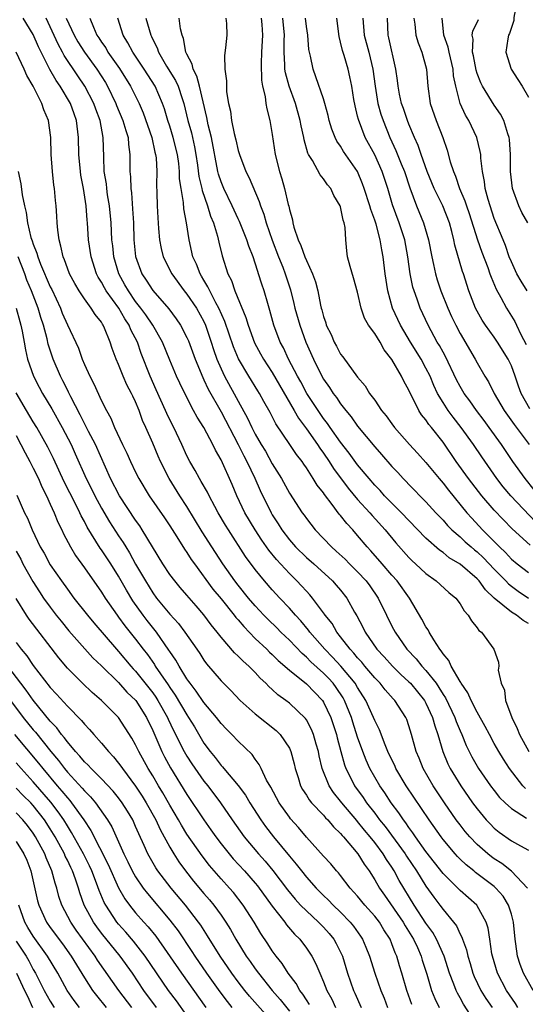
# Model space of a CAD drawing. Units: inches. Extents: x 2577000 to 2580000, y 1518000 to 1521000.
# Drawn here: x 2577377 to 2577437, y 1518967 to 1519083 of the extents above; entities that cross this region are included whole.
import ezdxf

# ---------------------------------------------------------------- set-up
doc = ezdxf.new("R2010")
doc.units = ezdxf.units.IN
doc.header["$MEASUREMENT"] = 0
doc.layers.add('LD25771518_2ft', color=111, linetype='Continuous')

msp = doc.modelspace()

# ---------------------------------------------------------------- linework, layer by layer
at = {"layer": 'LD25771518_2ft'}
for points, elevation in [([(2577437, 1519088.55), (2577436.36, 1519087), (2577436.06, 1519085.94), (2577435.77, 1519085), (2577435.34, 1519083.34), (2577435.29, 1519083), (2577435.28, 1519082.72), (2577434.8, 1519081.2), (2577434.68, 1519081), (2577434.58, 1519080.58), (2577434.37, 1519079), (2577434.97, 1519077), (2577435.78, 1519075.78), (2577436.26, 1519075), (2577437, 1519073.73)], 8920), ([(2577437.56, 1518969), (2577436.44, 1518971), (2577436.05, 1518972.04), (2577435.74, 1518973), (2577435.53, 1518974.47), (2577435.44, 1518975), (2577435.24, 1518977), (2577435, 1518977.92), (2577434.67, 1518979), (2577434.03, 1518980.03), (2577433.19, 1518981), (2577433, 1518981.16), (2577430.82, 1518982.82), (2577430.6, 1518983), (2577429.7, 1518983.7), (2577429, 1518984.37), (2577428.68, 1518984.68), (2577428.41, 1518985), (2577427, 1518986.69), (2577426.77, 1518987), (2577425.38, 1518989), (2577422.69, 1518993), (2577421.49, 1518995), (2577421.35, 1518995.35), (2577421, 1518996.03), (2577420.54, 1518997), (2577420.21, 1518997.79), (2577419.54, 1518999.54), (2577419, 1519000.65), (2577418.87, 1519001), (2577417.97, 1519003), (2577417, 1519004.5), (2577416.71, 1519005), (2577415.03, 1519007.03), (2577414.07, 1519008.07), (2577413.14, 1519009), (2577411.41, 1519011), (2577411.24, 1519011.24), (2577410.33, 1519012.33), (2577409.71, 1519013), (2577409, 1519013.82), (2577407.88, 1519015), (2577407, 1519015.96), (2577406.08, 1519017), (2577405, 1519018.34), (2577403.87, 1519019.87), (2577401.86, 1519023), (2577401.54, 1519023.54), (2577400.67, 1519025), (2577400.28, 1519025.72), (2577399.6, 1519027), (2577399.41, 1519027.41), (2577398.68, 1519028.68), (2577398.46, 1519029), (2577397.95, 1519029.95), (2577397.33, 1519031), (2577397, 1519031.67), (2577396.41, 1519033), (2577395.46, 1519035), (2577395, 1519035.91), (2577394.65, 1519036.65), (2577394.51, 1519037), (2577393.42, 1519039.42), (2577392.68, 1519041), (2577391.66, 1519043.66), (2577391.2, 1519045), (2577390.45, 1519046.45), (2577390.24, 1519047), (2577389.73, 1519047.73), (2577389.01, 1519049), (2577387.56, 1519051), (2577387.36, 1519051.36), (2577387, 1519052.05), (2577386.62, 1519052.62), (2577386.43, 1519053), (2577385.77, 1519055), (2577385.47, 1519057), (2577385.35, 1519059), (2577385.31, 1519059.31), (2577385.2, 1519061), (2577384.89, 1519063), (2577384.59, 1519064.59), (2577384.53, 1519065), (2577384.34, 1519067), (2577384.31, 1519069), (2577384.08, 1519071), (2577383.78, 1519071.78), (2577383.35, 1519073), (2577382.15, 1519075), (2577381.68, 1519075.68), (2577380.96, 1519076.96), (2577379.62, 1519079.62), (2577379, 1519081.08), (2577377.84, 1519083)], 8954), ([(2577436.88, 1518981), (2577435, 1518982.97), (2577433.87, 1518983.87), (2577433, 1518984.43), (2577432.67, 1518984.67), (2577432.26, 1518985), (2577431, 1518986.1), (2577430.13, 1518987), (2577429.61, 1518987.61), (2577429, 1518988.39), (2577428.55, 1518989), (2577427.18, 1518991), (2577425.85, 1518993), (2577424.69, 1518995), (2577424.21, 1518996.21), (2577423.87, 1518997), (2577423.32, 1518999), (2577423, 1519000.02), (2577422.75, 1519000.75), (2577422.63, 1519001), (2577421.34, 1519003), (2577421.17, 1519003.17), (2577420.23, 1519004.23), (2577419.62, 1519005), (2577419, 1519005.64), (2577417.86, 1519007), (2577417.48, 1519007.48), (2577417, 1519007.99), (2577416.55, 1519008.55), (2577416.11, 1519009), (2577415, 1519010.46), (2577414.56, 1519011), (2577414, 1519012), (2577413.2, 1519013), (2577413.12, 1519013.12), (2577411.71, 1519015), (2577411.39, 1519015.39), (2577411, 1519015.79), (2577410.43, 1519016.43), (2577409.89, 1519017), (2577409, 1519017.88), (2577407.51, 1519019.51), (2577406.6, 1519020.6), (2577405.78, 1519021.78), (2577404.98, 1519023), (2577403.8, 1519025), (2577402.83, 1519027), (2577402.3, 1519028.3), (2577401, 1519031.2), (2577400.34, 1519032.34), (2577400.04, 1519033), (2577398.98, 1519035), (2577398.21, 1519036.21), (2577397.79, 1519037), (2577397.49, 1519037.49), (2577396.18, 1519040.18), (2577395.8, 1519041), (2577395, 1519042.9), (2577394.15, 1519045), (2577393, 1519047), (2577392.19, 1519048.19), (2577391.61, 1519049), (2577391, 1519049.78), (2577390.15, 1519051), (2577389.74, 1519051.74), (2577389.02, 1519053), (2577388.43, 1519055), (2577388.31, 1519056.31), (2577388.22, 1519057), (2577388.13, 1519059), (2577387.94, 1519061), (2577387.72, 1519062.28), (2577387.62, 1519063), (2577387.57, 1519063.57), (2577387.33, 1519065), (2577387.26, 1519066.74), (2577387.21, 1519069), (2577386.83, 1519071), (2577386.33, 1519072.33), (2577386.1, 1519073), (2577385.06, 1519075), (2577384.22, 1519076.22), (2577382.62, 1519078.62), (2577382.44, 1519079), (2577381.92, 1519079.92), (2577381, 1519081.97), (2577380.51, 1519083)], 8952), ([(2577382.88, 1519083), (2577383.78, 1519081), (2577384.23, 1519080.23), (2577385, 1519079), (2577386.46, 1519077), (2577387.45, 1519075.45), (2577387.71, 1519075), (2577388.68, 1519073), (2577388.76, 1519072.76), (2577389.51, 1519071), (2577389.83, 1519069.83), (2577390.11, 1519069), (2577390.16, 1519068.16), (2577390.33, 1519067), (2577390.33, 1519065), (2577390.39, 1519064.39), (2577390.42, 1519063), (2577390.5, 1519062.5), (2577390.64, 1519060.64), (2577390.73, 1519059), (2577390.8, 1519057), (2577391, 1519055.03), (2577391.74, 1519053), (2577392.25, 1519052.25), (2577393, 1519051.06), (2577394.89, 1519048.89), (2577395.75, 1519047.75), (2577396.25, 1519047), (2577397, 1519045.56), (2577397.17, 1519045.17), (2577397.95, 1519043), (2577398.86, 1519040.86), (2577399, 1519040.6), (2577399.5, 1519039.5), (2577401, 1519036.83), (2577403.02, 1519033), (2577403.67, 1519031.67), (2577404.04, 1519031), (2577404.95, 1519029.05), (2577405.59, 1519027.59), (2577406.86, 1519025), (2577407, 1519024.76), (2577407.69, 1519023.69), (2577408.11, 1519023), (2577409, 1519021.83), (2577409.74, 1519021), (2577411, 1519019.76), (2577411.86, 1519019), (2577414.05, 1519017), (2577414.5, 1519016.5), (2577415, 1519015.92), (2577415.73, 1519015), (2577416.65, 1519013.35), (2577416.91, 1519012.91), (2577417.6, 1519011.6), (2577417.89, 1519011), (2577419.26, 1519009), (2577420.09, 1519008.09), (2577421.07, 1519007), (2577422.05, 1519006.05), (2577423, 1519005.19), (2577423.18, 1519005), (2577424.81, 1519003), (2577425, 1519002.66), (2577425.76, 1519001), (2577426.02, 1519000.02), (2577426.39, 1518999), (2577426.97, 1518997), (2577427.57, 1518995.57), (2577427.85, 1518995), (2577429.07, 1518993), (2577430.46, 1518991), (2577431, 1518990.27), (2577432.06, 1518989), (2577432.51, 1518988.51), (2577433, 1518988.02), (2577433.56, 1518987.56), (2577435, 1518986.53), (2577436.07, 1518985.93), (2577437, 1518985.44)], 8950), ([(2577385.65, 1519083), (2577386.05, 1519081.95), (2577386.47, 1519081), (2577386.69, 1519080.69), (2577387, 1519080.18), (2577387.49, 1519079.49), (2577387.76, 1519079), (2577389.1, 1519077.1), (2577390.4, 1519075), (2577391.41, 1519073), (2577391.89, 1519071.89), (2577392.88, 1519069), (2577393.26, 1519067.26), (2577393.34, 1519067), (2577393.39, 1519066.61), (2577393.48, 1519065), (2577393.46, 1519063.46), (2577393.49, 1519062.51), (2577393.52, 1519061), (2577393.58, 1519059.58), (2577393.69, 1519058.31), (2577393.78, 1519057), (2577393.97, 1519055.97), (2577394.21, 1519055), (2577395.22, 1519053), (2577396.7, 1519051), (2577397, 1519050.64), (2577398.11, 1519049), (2577399, 1519047.42), (2577399.19, 1519047), (2577399.85, 1519045), (2577400.12, 1519044.12), (2577400.51, 1519043), (2577401, 1519041.87), (2577401.42, 1519041), (2577403, 1519038.08), (2577404.1, 1519036.1), (2577404.6, 1519035), (2577405, 1519034.22), (2577405.71, 1519033), (2577406.2, 1519032.2), (2577407, 1519030.75), (2577408.07, 1519029), (2577409, 1519027.31), (2577410.51, 1519025), (2577410.72, 1519024.72), (2577411, 1519024.31), (2577412.01, 1519023), (2577413.92, 1519021), (2577414.5, 1519020.5), (2577415.53, 1519019.54), (2577416.05, 1519019), (2577417, 1519018.08), (2577418, 1519017), (2577418.42, 1519016.42), (2577419.4, 1519015), (2577420.36, 1519013), (2577421, 1519011.71), (2577421.38, 1519011), (2577422.77, 1519009), (2577423.86, 1519007.86), (2577424.52, 1519007), (2577425, 1519006.5), (2577426.18, 1519005), (2577426.52, 1519004.52), (2577427, 1519003.7), (2577427.28, 1519003.28), (2577428.37, 1519001), (2577428.53, 1519000.53), (2577429, 1518999.42), (2577429.2, 1518999), (2577429.72, 1518997.72), (2577430.38, 1518996.38), (2577431.17, 1518995), (2577432.56, 1518993), (2577433, 1518992.42), (2577433.63, 1518991.63), (2577434.26, 1518991), (2577435, 1518990.32), (2577436.79, 1518989.21)], 8948), ([(2577436.66, 1518992.66), (2577436.35, 1518993), (2577434.8, 1518995), (2577434.09, 1518996.09), (2577433.53, 1518997), (2577433, 1518997.95), (2577432.44, 1518999), (2577431.95, 1518999.95), (2577431, 1519001.63), (2577430.29, 1519003), (2577429.9, 1519003.9), (2577429.13, 1519005), (2577429.1, 1519005.1), (2577429, 1519005.23), (2577427.97, 1519007), (2577427.68, 1519007.68), (2577427, 1519008.45), (2577426.8, 1519008.8), (2577426.62, 1519009), (2577425.91, 1519010.09), (2577425.38, 1519011), (2577425.26, 1519011.26), (2577425, 1519011.63), (2577424.53, 1519012.53), (2577423.07, 1519015), (2577421.63, 1519017), (2577421, 1519017.69), (2577419.86, 1519019), (2577418.54, 1519020.54), (2577418.11, 1519021), (2577417, 1519022.35), (2577416.42, 1519023), (2577415.72, 1519023.72), (2577415, 1519024.69), (2577414.85, 1519024.85), (2577414.02, 1519025.98), (2577413.12, 1519027.12), (2577413, 1519027.32), (2577412.25, 1519028.25), (2577411.8, 1519029), (2577411, 1519030.26), (2577410.69, 1519030.69), (2577410.5, 1519031), (2577409.83, 1519031.83), (2577409.07, 1519033), (2577407.42, 1519035.42), (2577406.75, 1519036.75), (2577406.03, 1519038.03), (2577405.5, 1519039), (2577405.3, 1519039.3), (2577404.26, 1519041), (2577403.04, 1519043.04), (2577402.44, 1519044.44), (2577401.44, 1519047.44), (2577400.74, 1519049), (2577400.4, 1519049.6), (2577399.67, 1519051), (2577399.47, 1519051.47), (2577399, 1519052.25), (2577398.73, 1519052.73), (2577398.55, 1519053), (2577398.13, 1519054.13), (2577397.71, 1519055), (2577397.25, 1519057), (2577396.96, 1519059), (2577396.65, 1519060.65), (2577396.61, 1519061.39), (2577396.33, 1519063), (2577396.15, 1519064.15), (2577396.13, 1519065), (2577396.04, 1519065.96), (2577395.89, 1519067), (2577395.41, 1519069), (2577395, 1519070.33), (2577394.77, 1519071), (2577394.37, 1519072.37), (2577394.15, 1519073), (2577393.28, 1519075), (2577392, 1519077), (2577390.65, 1519079), (2577390.1, 1519080.1), (2577389.53, 1519081), (2577388.92, 1519083)], 8946), ([(2577392.21, 1519083), (2577392.76, 1519081), (2577392.85, 1519080.85), (2577393, 1519080.5), (2577393.51, 1519079.51), (2577393.67, 1519079), (2577394.63, 1519077.37), (2577395.67, 1519075.67), (2577395.96, 1519075), (2577396.43, 1519073.57), (2577396.64, 1519073), (2577397.13, 1519071), (2577397.54, 1519069.54), (2577397.9, 1519067.9), (2577398.05, 1519067), (2577398.24, 1519065.76), (2577398.41, 1519064.41), (2577398.76, 1519063), (2577398.79, 1519062.79), (2577399.42, 1519061), (2577399.77, 1519059.77), (2577400.11, 1519059), (2577400.59, 1519057.41), (2577400.73, 1519056.73), (2577401.13, 1519055.13), (2577401.81, 1519053), (2577402.22, 1519052.22), (2577402.62, 1519051), (2577403.9, 1519047.9), (2577404.16, 1519047), (2577404.92, 1519044.92), (2577405.64, 1519043.64), (2577405.98, 1519043), (2577407, 1519041.43), (2577409.58, 1519037), (2577410.08, 1519036.08), (2577411, 1519034.83), (2577412.29, 1519033), (2577412.57, 1519032.57), (2577413, 1519031.99), (2577413.68, 1519031), (2577414.18, 1519030.18), (2577415.89, 1519027.89), (2577417, 1519026.55), (2577418.43, 1519025), (2577418.69, 1519024.69), (2577420.24, 1519023), (2577421.48, 1519021.48), (2577423, 1519019.76), (2577423.37, 1519019.37), (2577423.79, 1519019), (2577425, 1519017.86), (2577426.2, 1519017), (2577427.66, 1519015.66), (2577428.48, 1519015), (2577429, 1519014.32), (2577429.48, 1519013.48), (2577429.96, 1519013), (2577430.33, 1519012.33), (2577431, 1519011.51), (2577431.2, 1519011.2), (2577431.49, 1519011), (2577432.94, 1519009), (2577433.48, 1519007.48), (2577433.52, 1519007), (2577433.46, 1519006.54), (2577433.79, 1519005), (2577434.18, 1519004.18), (2577434.3, 1519003), (2577435.05, 1519001), (2577435.7, 1518999.7), (2577435.97, 1518999), (2577437.05, 1518997)], 8944), ([(2577437, 1519012.03), (2577436.37, 1519012.37), (2577435.59, 1519013), (2577435, 1519013.35), (2577433, 1519014.99), (2577431.96, 1519015.96), (2577431.22, 1519017), (2577431, 1519017.24), (2577429, 1519018.96), (2577427.73, 1519019.73), (2577427, 1519020.33), (2577426.6, 1519020.6), (2577425, 1519022.03), (2577423, 1519024.08), (2577422.13, 1519025), (2577421, 1519026.13), (2577420.16, 1519027), (2577419.62, 1519027.62), (2577419, 1519028.25), (2577418.35, 1519029), (2577417, 1519030.63), (2577416, 1519032), (2577415, 1519033.29), (2577413.78, 1519035), (2577413.47, 1519035.47), (2577413, 1519036.06), (2577412.36, 1519037), (2577411.06, 1519039), (2577410.34, 1519040.34), (2577409.95, 1519041), (2577408.9, 1519043), (2577408.32, 1519044.32), (2577407.94, 1519045), (2577407.2, 1519047), (2577406.72, 1519048.72), (2577406.47, 1519049.53), (2577406.05, 1519051), (2577405.78, 1519051.78), (2577405.4, 1519053), (2577405.29, 1519053.29), (2577405, 1519054.27), (2577404.75, 1519055), (2577404.25, 1519056.25), (2577404.02, 1519057), (2577403.15, 1519059.15), (2577403, 1519059.46), (2577402.3, 1519061), (2577401.33, 1519063), (2577401, 1519063.79), (2577400.7, 1519064.7), (2577400.63, 1519065), (2577399.88, 1519069), (2577399.51, 1519070.49), (2577399.35, 1519071.35), (2577398.48, 1519075), (2577398.17, 1519076.17), (2577397.73, 1519077), (2577397.61, 1519077.61), (2577397, 1519078.75), (2577396.89, 1519079), (2577396.6, 1519080.6), (2577396.44, 1519081), (2577396.26, 1519081.74), (2577396.08, 1519083)], 8942), ([(2577401.58, 1519083), (2577401.63, 1519082.37), (2577401.66, 1519081), (2577401.52, 1519079.52), (2577401.41, 1519078.59), (2577401.44, 1519077), (2577401.65, 1519075.65), (2577401.62, 1519075), (2577401.64, 1519074.36), (2577401.87, 1519073), (2577402.09, 1519072.09), (2577402.23, 1519071), (2577402.54, 1519069.46), (2577402.72, 1519068.72), (2577403, 1519067.49), (2577403.15, 1519067), (2577403.91, 1519065), (2577404.28, 1519064.28), (2577405.48, 1519061.48), (2577405.61, 1519061), (2577406, 1519060), (2577406.28, 1519059), (2577406.97, 1519056.97), (2577407.72, 1519055), (2577408.22, 1519053.78), (2577408.52, 1519053), (2577409.12, 1519051.12), (2577409.53, 1519049.53), (2577409.64, 1519049), (2577410.21, 1519047), (2577410.95, 1519045), (2577411.82, 1519043), (2577412.81, 1519041), (2577413, 1519040.68), (2577413.69, 1519039.69), (2577414.13, 1519039), (2577414.51, 1519038.51), (2577415, 1519037.77), (2577415.6, 1519037), (2577416.24, 1519036.24), (2577417, 1519035.16), (2577419, 1519032.71), (2577419.81, 1519031.81), (2577421, 1519030.42), (2577421.7, 1519029.7), (2577422.33, 1519029), (2577422.67, 1519028.67), (2577423, 1519028.31), (2577425, 1519026.27), (2577426.14, 1519025), (2577427, 1519024.12), (2577427.52, 1519023.52), (2577428.05, 1519023), (2577429, 1519022.17), (2577429.6, 1519021.6), (2577430.29, 1519021), (2577430.67, 1519020.67), (2577431, 1519020.41), (2577431.73, 1519019.73), (2577433, 1519018.39), (2577434.35, 1519017), (2577434.65, 1519016.65), (2577435, 1519016.38), (2577435.8, 1519015.8), (2577437.02, 1519015)], 8940), ([(2577405.7, 1519083), (2577405.77, 1519082.23), (2577405.87, 1519081), (2577405.74, 1519079), (2577405.68, 1519077.68), (2577405.72, 1519075.72), (2577405.87, 1519075), (2577406.18, 1519073.82), (2577406.26, 1519073), (2577406.35, 1519072.35), (2577406.73, 1519071), (2577406.77, 1519070.77), (2577407, 1519069.36), (2577407.35, 1519067), (2577407.84, 1519065), (2577408.13, 1519064.13), (2577408.42, 1519063), (2577408.87, 1519061.13), (2577408.93, 1519060.93), (2577409, 1519060.56), (2577409.35, 1519059.35), (2577409.41, 1519059), (2577409.53, 1519058.47), (2577410.02, 1519057), (2577410.35, 1519056.35), (2577410.82, 1519055), (2577411, 1519054.56), (2577411.73, 1519053), (2577412.06, 1519052.06), (2577412.33, 1519051), (2577412.65, 1519049.35), (2577412.74, 1519049), (2577412.8, 1519048.8), (2577413, 1519048.01), (2577413.27, 1519047.27), (2577413.33, 1519047), (2577413.89, 1519045.89), (2577414.26, 1519045), (2577414.53, 1519044.53), (2577415, 1519043.61), (2577415.28, 1519043.28), (2577417, 1519040.89), (2577417.88, 1519039.88), (2577418.4, 1519039), (2577419, 1519038.19), (2577419.81, 1519037), (2577420.35, 1519036.35), (2577421, 1519035.41), (2577421.3, 1519035), (2577423.07, 1519033), (2577424, 1519032), (2577425, 1519030.9), (2577426.53, 1519029), (2577427, 1519028.46), (2577427.64, 1519027.64), (2577429.79, 1519025), (2577430.36, 1519024.36), (2577431.64, 1519023), (2577433.61, 1519021), (2577434.33, 1519020.33), (2577435, 1519019.56), (2577435.69, 1519019), (2577437, 1519018.01)], 8938), ([(2577437.2, 1519021.2), (2577435.11, 1519023.11), (2577433, 1519025.3), (2577431.53, 1519027), (2577429.98, 1519029), (2577428.53, 1519031), (2577427, 1519033.26), (2577425.64, 1519035), (2577425.35, 1519035.35), (2577425, 1519035.88), (2577424.49, 1519036.49), (2577424.16, 1519037), (2577423.35, 1519038.65), (2577423.11, 1519039.11), (2577423, 1519039.37), (2577422.41, 1519040.41), (2577422.14, 1519041), (2577421.02, 1519042.98), (2577420.11, 1519044.11), (2577419.62, 1519045), (2577419, 1519046.03), (2577418.28, 1519047), (2577417.81, 1519047.81), (2577417.41, 1519049), (2577417, 1519050.87), (2577416.53, 1519052.53), (2577416.11, 1519053.89), (2577415.82, 1519055), (2577415.72, 1519055.72), (2577415.62, 1519057), (2577415.55, 1519058.45), (2577415.44, 1519059), (2577415.31, 1519059.31), (2577415, 1519060.86), (2577414.95, 1519061), (2577414.2, 1519062.2), (2577413.84, 1519063), (2577413.46, 1519063.46), (2577413, 1519064.16), (2577412.6, 1519064.6), (2577411.7, 1519066.3), (2577411.25, 1519067), (2577411.16, 1519067.16), (2577410.73, 1519068.73), (2577410.69, 1519069), (2577410.38, 1519070.38), (2577410.28, 1519071), (2577409.71, 1519073), (2577408.98, 1519075), (2577408.56, 1519076.56), (2577408.49, 1519077), (2577408.49, 1519077.51), (2577408.39, 1519079), (2577408.4, 1519080.4), (2577408.43, 1519081), (2577408.23, 1519083)], 8936), ([(2577437.88, 1519023.88), (2577434.94, 1519027), (2577434.05, 1519028.05), (2577433.31, 1519029), (2577431.54, 1519031.54), (2577430.58, 1519033), (2577429.14, 1519035), (2577428.19, 1519036.19), (2577427.59, 1519037), (2577427, 1519037.93), (2577426.37, 1519039), (2577425.93, 1519039.93), (2577425.49, 1519041), (2577425, 1519041.97), (2577424.42, 1519043), (2577423.18, 1519045), (2577422.03, 1519047), (2577421.1, 1519049), (2577420.53, 1519051), (2577420.24, 1519053), (2577420, 1519055), (2577419.83, 1519055.83), (2577419.65, 1519057), (2577419.15, 1519058.85), (2577419, 1519059.31), (2577418.54, 1519060.54), (2577418.42, 1519061), (2577417.77, 1519063), (2577417.56, 1519063.56), (2577416.97, 1519065), (2577415.36, 1519067.36), (2577415, 1519067.98), (2577414.57, 1519068.57), (2577414.37, 1519069), (2577413.98, 1519069.98), (2577413.68, 1519071), (2577413.56, 1519071.56), (2577413.17, 1519073), (2577413, 1519073.52), (2577412.12, 1519076.12), (2577411.78, 1519077), (2577411.48, 1519078.52), (2577411.36, 1519079), (2577411.3, 1519079.3), (2577411.16, 1519081), (2577411, 1519082.02), (2577410.88, 1519083)], 8934), ([(2577437.69, 1519027.69), (2577436.6, 1519029), (2577435.17, 1519031), (2577433.83, 1519033), (2577432.4, 1519035), (2577431.82, 1519035.82), (2577430.9, 1519037), (2577430.12, 1519038.12), (2577429.46, 1519039), (2577429, 1519039.8), (2577428.59, 1519040.59), (2577427.3, 1519043.3), (2577427, 1519043.81), (2577426.59, 1519044.59), (2577426.33, 1519045), (2577425.25, 1519047), (2577424.34, 1519049), (2577423.98, 1519050.03), (2577423.6, 1519051), (2577423.46, 1519051.46), (2577423.15, 1519053), (2577422.89, 1519055), (2577422.51, 1519057), (2577421.86, 1519059), (2577421.1, 1519061.1), (2577420.54, 1519063), (2577419.89, 1519065), (2577419, 1519066.97), (2577417.89, 1519069), (2577417.09, 1519071.09), (2577417, 1519071.51), (2577416.7, 1519072.7), (2577416.56, 1519073.44), (2577416.31, 1519075), (2577416.1, 1519076.1), (2577415.87, 1519077), (2577415.41, 1519078.59), (2577415.21, 1519079.21), (2577415, 1519080.19), (2577414.82, 1519080.82), (2577414.55, 1519083)], 8932), ([(2577417.62, 1519083), (2577417.77, 1519081), (2577418.3, 1519079), (2577418.79, 1519077), (2577419.05, 1519075), (2577419.38, 1519073), (2577419.73, 1519071.73), (2577419.97, 1519071), (2577420.76, 1519069), (2577421.47, 1519067.48), (2577422.09, 1519065.91), (2577422.47, 1519065), (2577423.1, 1519063.1), (2577423.9, 1519061), (2577424.71, 1519059), (2577425.29, 1519057), (2577425.67, 1519055), (2577425.88, 1519054.12), (2577426.11, 1519053), (2577426.32, 1519052.32), (2577426.76, 1519051), (2577427.55, 1519049), (2577428, 1519048), (2577428.48, 1519047), (2577429, 1519046.02), (2577430.77, 1519043), (2577431, 1519042.56), (2577431.91, 1519041), (2577432.34, 1519040.34), (2577432.99, 1519039), (2577434.15, 1519037), (2577435.33, 1519035.33), (2577437.09, 1519033)], 8930), ([(2577437.18, 1519037.18), (2577436.17, 1519039), (2577435.85, 1519039.85), (2577435.46, 1519041), (2577435, 1519042.23), (2577434.64, 1519043), (2577433.39, 1519045), (2577433, 1519045.57), (2577431.97, 1519047), (2577431.59, 1519047.59), (2577431, 1519048.62), (2577430.8, 1519049), (2577430.02, 1519051), (2577429.38, 1519053), (2577429.27, 1519053.28), (2577428.39, 1519056.39), (2577428.28, 1519057), (2577428.04, 1519057.96), (2577427.75, 1519059), (2577426.96, 1519061), (2577425.98, 1519063), (2577425.15, 1519065), (2577424.43, 1519067), (2577424.07, 1519068.07), (2577423.65, 1519069), (2577423, 1519070.54), (2577422.82, 1519071), (2577422.38, 1519072.38), (2577422.15, 1519073), (2577421.92, 1519074.08), (2577421.75, 1519075), (2577421.68, 1519075.68), (2577421.49, 1519077), (2577420.67, 1519080.67), (2577420.58, 1519081), (2577420.49, 1519083)], 8928), ([(2577423.59, 1519083), (2577423.7, 1519082.3), (2577423.82, 1519081), (2577424.08, 1519080.08), (2577424.51, 1519079), (2577425.08, 1519077), (2577425.22, 1519075), (2577425.49, 1519073), (2577426.19, 1519071), (2577426.99, 1519068.99), (2577427.5, 1519067.5), (2577427.85, 1519066.15), (2577428.22, 1519065), (2577428.46, 1519064.46), (2577428.93, 1519063), (2577429.57, 1519061.57), (2577429.73, 1519061), (2577430.07, 1519060.07), (2577431.04, 1519057), (2577431.55, 1519055.55), (2577432.23, 1519053.77), (2577432.5, 1519053), (2577432.62, 1519052.62), (2577433.21, 1519051.21), (2577433.76, 1519050.24), (2577434.42, 1519049), (2577435.41, 1519047.41), (2577435.59, 1519047), (2577436.12, 1519045.88), (2577436.73, 1519044.73)], 8926), ([(2577436.87, 1519051), (2577436.14, 1519052.14), (2577435.64, 1519053), (2577435, 1519054.4), (2577434.76, 1519055), (2577434.33, 1519056.33), (2577434.03, 1519057), (2577433, 1519059.48), (2577432.27, 1519061.73), (2577431.94, 1519063), (2577431.85, 1519063.85), (2577431.61, 1519065), (2577431.42, 1519066.58), (2577431.41, 1519067), (2577431.36, 1519067.36), (2577430.96, 1519069), (2577430.01, 1519071), (2577429.62, 1519071.62), (2577428.99, 1519073), (2577428.48, 1519075), (2577428.23, 1519076.23), (2577428.17, 1519077), (2577427.7, 1519079), (2577427.6, 1519079.6), (2577427.11, 1519081), (2577426.88, 1519083)], 8924), ([(2577436.95, 1519059), (2577436.22, 1519060.22), (2577435.87, 1519061), (2577435.15, 1519063), (2577434.91, 1519065), (2577434.91, 1519067), (2577434.78, 1519068.78), (2577434.75, 1519069), (2577434.59, 1519069.41), (2577434.11, 1519071), (2577433.74, 1519071.74), (2577433, 1519072.78), (2577431.62, 1519075), (2577431.41, 1519075.42), (2577431, 1519076.48), (2577430.87, 1519076.87), (2577430.56, 1519078.56), (2577430.45, 1519079), (2577430.52, 1519080.52), (2577430.42, 1519081), (2577430.48, 1519081.52), (2577431, 1519082.48), (2577431.17, 1519082.83)], 8922), ([(2577435.78, 1518967), (2577435.47, 1518967.47), (2577434.43, 1518969), (2577433.36, 1518971), (2577432.78, 1518973), (2577432.73, 1518973.27), (2577432.49, 1518975), (2577432.29, 1518976.29), (2577432.07, 1518977), (2577431, 1518978.92), (2577430.94, 1518979), (2577429, 1518980.7), (2577427, 1518982.69), (2577425, 1518985.29), (2577423.78, 1518987), (2577423.47, 1518987.47), (2577423, 1518988.1), (2577422.65, 1518988.65), (2577422.36, 1518989), (2577421.83, 1518989.83), (2577420.94, 1518991), (2577420.18, 1518992.18), (2577419.59, 1518993), (2577419, 1518993.99), (2577418.43, 1518995), (2577417.99, 1518995.99), (2577417.59, 1518997), (2577417, 1518998.7), (2577416.43, 1519000.43), (2577416.26, 1519001), (2577415.45, 1519003), (2577415.29, 1519003.29), (2577414.5, 1519004.5), (2577414.12, 1519005), (2577413.6, 1519005.6), (2577413, 1519006.21), (2577411.53, 1519007.53), (2577411, 1519008.08), (2577410.49, 1519008.49), (2577409, 1519010.05), (2577408.02, 1519011), (2577407.52, 1519011.52), (2577406.5, 1519012.5), (2577406.02, 1519013), (2577405, 1519014.1), (2577404.22, 1519015), (2577403, 1519016.49), (2577402.6, 1519017), (2577401.21, 1519019), (2577399.91, 1519021), (2577398.78, 1519022.78), (2577397, 1519025.72), (2577396.16, 1519027), (2577394.92, 1519029), (2577393.92, 1519031), (2577393.64, 1519031.64), (2577393, 1519033.17), (2577392.2, 1519035), (2577391.82, 1519035.82), (2577391.42, 1519037), (2577391, 1519037.99), (2577390.66, 1519038.66), (2577390.52, 1519039), (2577389.98, 1519039.98), (2577389.53, 1519041), (2577389, 1519042.37), (2577388.72, 1519043), (2577388.26, 1519044.26), (2577388.03, 1519045), (2577387.37, 1519046.63), (2577387.2, 1519047), (2577387.12, 1519047.12), (2577387, 1519047.33), (2577386.25, 1519048.25), (2577385.79, 1519049), (2577385, 1519050.07), (2577384.38, 1519051), (2577383.87, 1519051.87), (2577383.27, 1519053), (2577383, 1519053.69), (2577382.66, 1519054.66), (2577382.5, 1519055), (2577382.25, 1519056.25), (2577382.03, 1519057), (2577381.88, 1519058.12), (2577381.81, 1519059), (2577381.78, 1519059.78), (2577381.68, 1519061), (2577381.61, 1519061.61), (2577381.48, 1519063), (2577381.41, 1519063.4), (2577381.25, 1519065), (2577381.12, 1519067), (2577381.06, 1519069), (2577380.79, 1519071), (2577380.25, 1519072.25), (2577380.02, 1519073), (2577379, 1519075.03), (2577378.24, 1519076.25), (2577377.93, 1519077), (2577377, 1519078.99)], 8956), ([(2577377.24, 1519065), (2577377.57, 1519063.57), (2577377.72, 1519062.28), (2577377.97, 1519061), (2577378.19, 1519060.19), (2577378.34, 1519059), (2577378.74, 1519057.26), (2577378.88, 1519056.88), (2577379, 1519056.48), (2577379.44, 1519055.44), (2577379.53, 1519055), (2577379.86, 1519054.14), (2577381, 1519051.48), (2577381.17, 1519051.17), (2577382.19, 1519049), (2577382.41, 1519048.41), (2577383, 1519047.03), (2577384.29, 1519044.29), (2577384.75, 1519043), (2577385, 1519042.4), (2577385.63, 1519041), (2577386.11, 1519040.11), (2577387, 1519038.13), (2577387.58, 1519037), (2577388.1, 1519036.1), (2577388.54, 1519035), (2577389.46, 1519033), (2577389.97, 1519031.97), (2577390.39, 1519031), (2577391, 1519029.74), (2577391.37, 1519029), (2577392.58, 1519027), (2577394.39, 1519024.39), (2577395, 1519023.47), (2577395.83, 1519022.17), (2577396.72, 1519020.72), (2577397, 1519020.34), (2577397.52, 1519019.52), (2577397.88, 1519019), (2577400.05, 1519016.05), (2577401, 1519014.9), (2577402.53, 1519013), (2577402.73, 1519012.73), (2577403, 1519012.43), (2577403.65, 1519011.65), (2577405, 1519010.27), (2577406.35, 1519009), (2577406.67, 1519008.67), (2577407, 1519008.38), (2577407.68, 1519007.68), (2577409, 1519006.53), (2577411, 1519004.95), (2577412.87, 1519003), (2577413, 1519002.81), (2577413.86, 1519001), (2577414.51, 1518999), (2577414.6, 1518998.6), (2577415.02, 1518997), (2577415.45, 1518995.45), (2577415.62, 1518995), (2577416.29, 1518993.71), (2577416.63, 1518993), (2577417.63, 1518991.63), (2577418.05, 1518991), (2577419, 1518989.77), (2577419.57, 1518989), (2577420.22, 1518988.22), (2577422.55, 1518985), (2577422.72, 1518984.72), (2577423.91, 1518983), (2577425, 1518981.21), (2577425.92, 1518979.92), (2577426.62, 1518979), (2577427, 1518978.49), (2577428.24, 1518977), (2577428.57, 1518976.57), (2577429, 1518975.61), (2577429.22, 1518975.22), (2577429.29, 1518975), (2577429.75, 1518973.75), (2577429.9, 1518973), (2577430.16, 1518972.16), (2577430.49, 1518971), (2577430.63, 1518970.63), (2577431.42, 1518969), (2577432.03, 1518968.03), (2577432.74, 1518967)], 8958), ([(2577430.19, 1518966.19), (2577429.4, 1518967.4), (2577429, 1518968.13), (2577428.68, 1518968.68), (2577428.53, 1518969), (2577428.28, 1518969.72), (2577427.77, 1518971), (2577427.13, 1518973), (2577426.24, 1518975), (2577425.79, 1518975.79), (2577425, 1518976.88), (2577423.61, 1518979), (2577421.88, 1518981.89), (2577421.29, 1518983), (2577421, 1518983.45), (2577420.36, 1518984.36), (2577419.99, 1518985), (2577419, 1518986.34), (2577418.47, 1518987), (2577417.8, 1518987.8), (2577417, 1518988.81), (2577416.91, 1518988.91), (2577415.14, 1518991), (2577415, 1518991.2), (2577414.19, 1518992.19), (2577413.65, 1518993), (2577412.86, 1518995), (2577412.5, 1518996.5), (2577412.41, 1518997), (2577412.15, 1518997.85), (2577411.83, 1518999), (2577411.6, 1518999.6), (2577411, 1519000.71), (2577410.89, 1519000.89), (2577409, 1519002.67), (2577408.58, 1519003), (2577407.66, 1519003.66), (2577407, 1519004.28), (2577406.61, 1519004.61), (2577406.26, 1519005), (2577405.59, 1519005.59), (2577405, 1519006.25), (2577404.25, 1519007), (2577403.58, 1519007.58), (2577403, 1519008.2), (2577402.58, 1519008.58), (2577401, 1519010.42), (2577400.56, 1519011), (2577399.86, 1519011.86), (2577399, 1519013.02), (2577398.07, 1519014.07), (2577397, 1519015.33), (2577396.22, 1519016.22), (2577395.57, 1519017), (2577395, 1519017.77), (2577394.2, 1519019), (2577391.78, 1519023), (2577391.47, 1519023.47), (2577391, 1519024.13), (2577389.11, 1519027), (2577388.07, 1519029), (2577386.29, 1519033), (2577385.49, 1519034.51), (2577385.17, 1519035.17), (2577385, 1519035.45), (2577384.49, 1519036.49), (2577383.4, 1519038.6), (2577383.15, 1519039.15), (2577383, 1519039.42), (2577382.48, 1519040.48), (2577382.19, 1519041), (2577381.32, 1519043), (2577380.75, 1519044.75), (2577380.62, 1519045.38), (2577380.2, 1519047), (2577379.9, 1519047.9), (2577379.57, 1519049), (2577378.8, 1519051), (2577378.26, 1519052.26), (2577378.03, 1519053), (2577377.25, 1519055)], 8960), ([(2577377, 1519049), (2577377.42, 1519047.42), (2577377.56, 1519047), (2577377.72, 1519046.28), (2577377.95, 1519045), (2577378.1, 1519044.1), (2577378.34, 1519043), (2577379.04, 1519041), (2577379.71, 1519039.71), (2577380.1, 1519039), (2577381.2, 1519037.2), (2577382.41, 1519035), (2577383.43, 1519033), (2577383.92, 1519031.92), (2577385.2, 1519029), (2577385.81, 1519027.81), (2577386.21, 1519027), (2577387, 1519025.55), (2577387.95, 1519023.95), (2577389, 1519022.3), (2577389.52, 1519021.52), (2577389.83, 1519021), (2577390.29, 1519020.29), (2577391, 1519018.99), (2577392.14, 1519017), (2577393, 1519015.6), (2577393.44, 1519015), (2577395, 1519013.09), (2577396.01, 1519012.01), (2577396.75, 1519011), (2577398.17, 1519009), (2577398.51, 1519008.51), (2577399, 1519007.72), (2577399.3, 1519007.3), (2577401, 1519005.29), (2577402.16, 1519004.16), (2577403.24, 1519003), (2577405, 1519001.43), (2577407.46, 1518999.46), (2577407.92, 1518999), (2577409, 1518997.4), (2577409.19, 1518997), (2577409.57, 1518995.57), (2577409.69, 1518995), (2577410.03, 1518993.97), (2577410.32, 1518993), (2577410.55, 1518992.55), (2577411, 1518991.9), (2577411.33, 1518991.33), (2577411.6, 1518991), (2577413, 1518989.54), (2577413.24, 1518989.24), (2577413.5, 1518989), (2577414.17, 1518988.17), (2577415, 1518987.4), (2577415.17, 1518987.17), (2577415.35, 1518987), (2577417.04, 1518985), (2577417.78, 1518983.78), (2577418.35, 1518983), (2577419, 1518981.98), (2577419.56, 1518981), (2577420.15, 1518980.15), (2577422.32, 1518977), (2577422.56, 1518976.56), (2577423.53, 1518975), (2577423.99, 1518974.01), (2577424.43, 1518973), (2577424.56, 1518972.56), (2577425.11, 1518970.89), (2577425.65, 1518969), (2577426.03, 1518968.03), (2577426.53, 1518967)], 8962), ([(2577423.35, 1518967.35), (2577422.76, 1518969), (2577422.18, 1518971), (2577421.89, 1518971.89), (2577421.57, 1518973), (2577421.39, 1518973.39), (2577421, 1518974.47), (2577420.79, 1518975), (2577420.08, 1518976.08), (2577419.54, 1518977), (2577419, 1518977.69), (2577417.83, 1518979), (2577417, 1518980.04), (2577416.13, 1518981), (2577415, 1518982.48), (2577414.77, 1518982.77), (2577414.54, 1518983), (2577413.84, 1518983.84), (2577413, 1518984.75), (2577411, 1518986.98), (2577410.08, 1518988.08), (2577409.13, 1518989.13), (2577409, 1518989.3), (2577407.81, 1518991), (2577406.83, 1518992.83), (2577406.34, 1518993.66), (2577405.69, 1518995), (2577405.48, 1518995.48), (2577405, 1518996.12), (2577404.66, 1518996.66), (2577403, 1518998.23), (2577402.28, 1518999), (2577401.63, 1518999.63), (2577401, 1519000.29), (2577400.47, 1519001), (2577399, 1519002.76), (2577398.1, 1519004.1), (2577397.37, 1519005), (2577397.23, 1519005.23), (2577397, 1519005.54), (2577396.09, 1519007), (2577395.7, 1519007.7), (2577395, 1519008.72), (2577394.9, 1519008.9), (2577393.43, 1519011), (2577392.35, 1519012.35), (2577391.86, 1519013), (2577390.67, 1519014.67), (2577389.92, 1519015.92), (2577389, 1519017.57), (2577388.09, 1519019), (2577387, 1519020.65), (2577386.85, 1519020.85), (2577385.32, 1519023.32), (2577385, 1519023.96), (2577384.63, 1519024.63), (2577384.47, 1519025), (2577383.96, 1519026.04), (2577382.64, 1519028.64), (2577382.01, 1519030.01), (2577381.37, 1519031.37), (2577380.7, 1519032.7), (2577379.41, 1519035), (2577379, 1519035.67), (2577378.23, 1519037), (2577377, 1519039.04)], 8964), ([(2577377, 1519034.06), (2577377.57, 1519033), (2577378.04, 1519032.04), (2577378.62, 1519031), (2577379, 1519030.24), (2577379.62, 1519029), (2577380.01, 1519028.02), (2577380.55, 1519027), (2577381, 1519026.02), (2577381.45, 1519025), (2577381.89, 1519023.89), (2577382.34, 1519023), (2577382.54, 1519022.54), (2577383.37, 1519021), (2577383.97, 1519019.97), (2577385, 1519018.56), (2577387, 1519015.7), (2577387.43, 1519015), (2577388.82, 1519013), (2577389, 1519012.77), (2577389.75, 1519011.75), (2577391, 1519010.18), (2577391.88, 1519009), (2577392.37, 1519008.37), (2577393.19, 1519007.19), (2577393.29, 1519007), (2577393.9, 1519006.1), (2577394.81, 1519004.81), (2577395, 1519004.51), (2577395.63, 1519003.63), (2577397, 1519001.29), (2577397.2, 1519001), (2577397.88, 1518999.88), (2577399, 1518998), (2577399.73, 1518997), (2577400.3, 1518996.3), (2577401, 1518995.38), (2577401.19, 1518995.19), (2577401.34, 1518995), (2577403, 1518993.02), (2577403.87, 1518991.87), (2577404.39, 1518991), (2577405.67, 1518989), (2577406.22, 1518988.22), (2577407.16, 1518987), (2577409, 1518984.75), (2577409.81, 1518983.81), (2577410.43, 1518983), (2577411, 1518982.29), (2577412.14, 1518981), (2577413, 1518980.13), (2577413.58, 1518979.58), (2577414.13, 1518979), (2577415, 1518978.18), (2577416.14, 1518977), (2577416.53, 1518976.53), (2577417.35, 1518975.35), (2577417.58, 1518975), (2577417.95, 1518974.05), (2577418.39, 1518973), (2577419.01, 1518971), (2577419.72, 1518969), (2577420.1, 1518968.1), (2577420.51, 1518967)], 8966), ([(2577377.08, 1519027.08), (2577378, 1519025), (2577378.35, 1519024.35), (2577378.89, 1519023), (2577379.83, 1519021), (2577380.27, 1519020.27), (2577381, 1519018.91), (2577382.31, 1519017), (2577383, 1519016.03), (2577383.76, 1519015), (2577385.34, 1519013), (2577386.1, 1519012.1), (2577388.76, 1519009), (2577389, 1519008.74), (2577390.45, 1519007), (2577390.71, 1519006.71), (2577391, 1519006.41), (2577393, 1519003.9), (2577393.38, 1519003.38), (2577393.61, 1519003), (2577394.72, 1519001), (2577394.8, 1519000.8), (2577395.45, 1518999.45), (2577396.69, 1518997), (2577397, 1518996.47), (2577397.58, 1518995.58), (2577399, 1518993.54), (2577399.44, 1518993), (2577400.92, 1518991), (2577402.3, 1518989), (2577403.72, 1518987), (2577405.38, 1518985), (2577406.15, 1518984.15), (2577407.05, 1518983.05), (2577408.77, 1518980.77), (2577409.68, 1518979.68), (2577410.31, 1518979), (2577411, 1518978.31), (2577412.43, 1518977), (2577413, 1518976.41), (2577413.67, 1518975.67), (2577414.2, 1518975), (2577414.49, 1518974.49), (2577415, 1518973.47), (2577415.22, 1518973), (2577415.83, 1518971), (2577416.52, 1518969), (2577416.68, 1518968.68), (2577417.43, 1518967)], 8968), ([(2577377, 1519020.5), (2577377.54, 1519019.54), (2577377.8, 1519019), (2577378.95, 1519016.95), (2577379.73, 1519015.73), (2577380.22, 1519015), (2577381, 1519013.91), (2577381.69, 1519013), (2577382.27, 1519012.27), (2577383.17, 1519011.17), (2577385.99, 1519007.99), (2577387, 1519007.04), (2577389, 1519005.09), (2577389.98, 1519003.98), (2577391.01, 1519003), (2577392.26, 1519001), (2577393, 1518999.46), (2577394.08, 1518997), (2577394.39, 1518996.39), (2577395.1, 1518995.1), (2577397, 1518991.97), (2577398.98, 1518988.98), (2577399.82, 1518987.82), (2577400.4, 1518987), (2577401, 1518986.19), (2577401.94, 1518985), (2577402.42, 1518984.42), (2577403.73, 1518983), (2577405, 1518981.56), (2577405.26, 1518981.26), (2577407, 1518978.87), (2577408.46, 1518977), (2577408.68, 1518976.68), (2577409.6, 1518975.6), (2577410.22, 1518975), (2577411, 1518973.94), (2577411.63, 1518973), (2577412.12, 1518972.12), (2577412.56, 1518971), (2577413, 1518970), (2577413.39, 1518969), (2577413.96, 1518967.96), (2577414.4, 1518967)], 8970), ([(2577411.36, 1518967.36), (2577411, 1518967.89), (2577410.57, 1518968.57), (2577410.23, 1518969), (2577409.8, 1518969.8), (2577408.86, 1518971), (2577408.14, 1518972.14), (2577407.44, 1518973), (2577407, 1518973.62), (2577406.47, 1518974.47), (2577405.67, 1518975.67), (2577404.89, 1518977), (2577403.6, 1518979), (2577402.46, 1518980.46), (2577401.98, 1518981), (2577401, 1518982.06), (2577399.64, 1518983.64), (2577398.77, 1518984.77), (2577397, 1518987.33), (2577396.36, 1518988.36), (2577396.01, 1518989), (2577395, 1518990.71), (2577394.17, 1518992.17), (2577393.67, 1518993), (2577393, 1518994.14), (2577392.46, 1518995), (2577391.36, 1518997), (2577391, 1518997.77), (2577390.56, 1518998.56), (2577389.79, 1518999.79), (2577389, 1519001), (2577387.01, 1519003), (2577385.92, 1519003.92), (2577384.76, 1519005), (2577383, 1519006.78), (2577381.99, 1519007.99), (2577378.53, 1519012.53), (2577378.21, 1519013), (2577377, 1519014.95)], 8972), ([(2577377, 1519009.77), (2577377.58, 1519009), (2577378.24, 1519008.24), (2577379, 1519007.09), (2577381, 1519004.52), (2577381.74, 1519003.74), (2577383, 1519002.33), (2577384.66, 1519000.66), (2577385, 1519000.2), (2577385.59, 1518999.59), (2577386.09, 1518999), (2577387, 1518997.98), (2577387.8, 1518997), (2577388.4, 1518996.4), (2577389, 1518995.65), (2577389.28, 1518995.28), (2577389.45, 1518995), (2577391, 1518992.94), (2577391.77, 1518991.77), (2577392.24, 1518991), (2577393.37, 1518989), (2577393.87, 1518987.87), (2577395, 1518985.78), (2577395.46, 1518985), (2577396.06, 1518984.06), (2577396.82, 1518983), (2577397.79, 1518981.79), (2577399, 1518980.34), (2577399.63, 1518979.63), (2577400.15, 1518979), (2577401, 1518977.82), (2577401.57, 1518977), (2577402.12, 1518976.12), (2577402.74, 1518975), (2577403.96, 1518973), (2577404.4, 1518972.4), (2577405, 1518971.51), (2577405.37, 1518971), (2577406.99, 1518969), (2577407.93, 1518967.93), (2577409, 1518966.55)], 8974), ([(2577406.21, 1518966.21), (2577404.33, 1518968.33), (2577403.78, 1518969), (2577403, 1518970), (2577402.26, 1518971), (2577400.89, 1518973), (2577399.41, 1518975.41), (2577398.63, 1518976.63), (2577398.37, 1518977), (2577396.82, 1518979), (2577395.14, 1518981), (2577393.61, 1518983), (2577393.37, 1518983.37), (2577392.44, 1518985), (2577392.01, 1518985.99), (2577391.36, 1518987.36), (2577391, 1518988.23), (2577390.65, 1518989), (2577390.03, 1518990.03), (2577389.42, 1518991), (2577389, 1518991.56), (2577388.35, 1518992.36), (2577387, 1518993.79), (2577385.79, 1518995), (2577385.42, 1518995.42), (2577385, 1518995.8), (2577384.46, 1518996.46), (2577383.96, 1518997), (2577383, 1518998.13), (2577382.64, 1518998.64), (2577382.33, 1518999), (2577381.77, 1518999.77), (2577381, 1519000.56), (2577379, 1519003.03), (2577378.19, 1519004.19), (2577377.55, 1519005), (2577376.01, 1519007)], 8976), ([(2577375.76, 1519003.76), (2577377.83, 1519001), (2577379, 1518999.54), (2577379.26, 1518999.26), (2577381.06, 1518997), (2577381.95, 1518995.95), (2577382.65, 1518995), (2577383, 1518994.58), (2577384.72, 1518992.72), (2577385, 1518992.38), (2577385.7, 1518991.7), (2577386.29, 1518991), (2577387.71, 1518989), (2577388.19, 1518988.19), (2577389.62, 1518985), (2577390.09, 1518984.09), (2577390.61, 1518983), (2577391, 1518982.31), (2577391.89, 1518981), (2577392.37, 1518980.37), (2577395, 1518977.25), (2577395.97, 1518975.97), (2577397.57, 1518973.57), (2577397.92, 1518973), (2577399.3, 1518971), (2577400.84, 1518968.84), (2577401.7, 1518967.7), (2577402.28, 1518967)], 8978), ([(2577376.8, 1518999), (2577379.64, 1518995.64), (2577380.13, 1518995), (2577381.82, 1518993), (2577382.37, 1518992.37), (2577383, 1518991.57), (2577383.28, 1518991.28), (2577383.5, 1518991), (2577384.93, 1518989), (2577385.75, 1518987.75), (2577387.77, 1518983.77), (2577389, 1518981.03), (2577389.74, 1518979.74), (2577390.28, 1518979), (2577391, 1518978.11), (2577391.97, 1518977), (2577392.46, 1518976.46), (2577393.35, 1518975.35), (2577396.37, 1518971), (2577399.22, 1518967)], 8980), ([(2577397, 1518966.04), (2577395.77, 1518967.77), (2577394.86, 1518969), (2577392.12, 1518973), (2577390.76, 1518974.76), (2577389.84, 1518975.84), (2577389, 1518976.77), (2577388.81, 1518977), (2577387.49, 1518979), (2577387.32, 1518979.32), (2577386.72, 1518980.72), (2577386.43, 1518981.57), (2577385.87, 1518983), (2577385.59, 1518983.59), (2577384.89, 1518985), (2577383.5, 1518987.5), (2577383, 1518988.28), (2577382.57, 1518989), (2577381.94, 1518989.94), (2577381.08, 1518991.08), (2577379, 1518993.46), (2577377.58, 1518995), (2577377, 1518995.68)], 8982), ([(2577393.43, 1518967), (2577391.95, 1518969), (2577390.63, 1518971), (2577389.19, 1518973), (2577387, 1518975.72), (2577386.45, 1518976.45), (2577386.07, 1518977), (2577384.98, 1518979), (2577384.45, 1518980.45), (2577384.29, 1518981), (2577383.95, 1518982.05), (2577383.6, 1518983), (2577383.4, 1518983.4), (2577383, 1518984.26), (2577382.75, 1518984.75), (2577382.65, 1518985), (2577381.56, 1518987), (2577381, 1518987.95), (2577380.33, 1518989), (2577379, 1518990.69), (2577378.71, 1518991), (2577377.84, 1518991.84), (2577377, 1518992.7)], 8984), ([(2577390.54, 1518967), (2577389.01, 1518969), (2577386.55, 1518972.55), (2577386.27, 1518973), (2577384.05, 1518976.05), (2577383.39, 1518977), (2577382.34, 1518979), (2577382.01, 1518980.01), (2577381.76, 1518981), (2577381.56, 1518981.56), (2577381.19, 1518983), (2577380.53, 1518984.53), (2577380.35, 1518985), (2577379.28, 1518987), (2577379, 1518987.43), (2577378.33, 1518988.33), (2577377.8, 1518989), (2577377, 1518989.83)], 8986), ([(2577377, 1518986.45), (2577377.89, 1518985), (2577378.26, 1518984.26), (2577378.73, 1518983), (2577379.51, 1518979.51), (2577379.65, 1518979), (2577380.57, 1518977), (2577381, 1518976.39), (2577382.44, 1518974.44), (2577383.46, 1518973), (2577385, 1518970.46), (2577385.95, 1518969), (2577386.41, 1518968.41), (2577387.54, 1518967)], 8988), ([(2577384.44, 1518967), (2577383.81, 1518967.81), (2577382.99, 1518968.99), (2577381.88, 1518971), (2577380.69, 1518973), (2577379, 1518975.34), (2577378.37, 1518976.37), (2577378.01, 1518977), (2577377.31, 1518979)], 8990), ([(2577377, 1518974.77), (2577378.16, 1518973), (2577378.47, 1518972.47), (2577379, 1518971.43), (2577379.26, 1518971), (2577380.28, 1518969), (2577381, 1518967.73), (2577381.47, 1518967)], 8992), ([(2577377.03, 1518971), (2577377.98, 1518969), (2577378.32, 1518968.32), (2577378.91, 1518967)], 8994)]:
    msp.add_lwpolyline(points, dxfattribs=dict(at, elevation=elevation))

doc.saveas('drawing.dxf')
